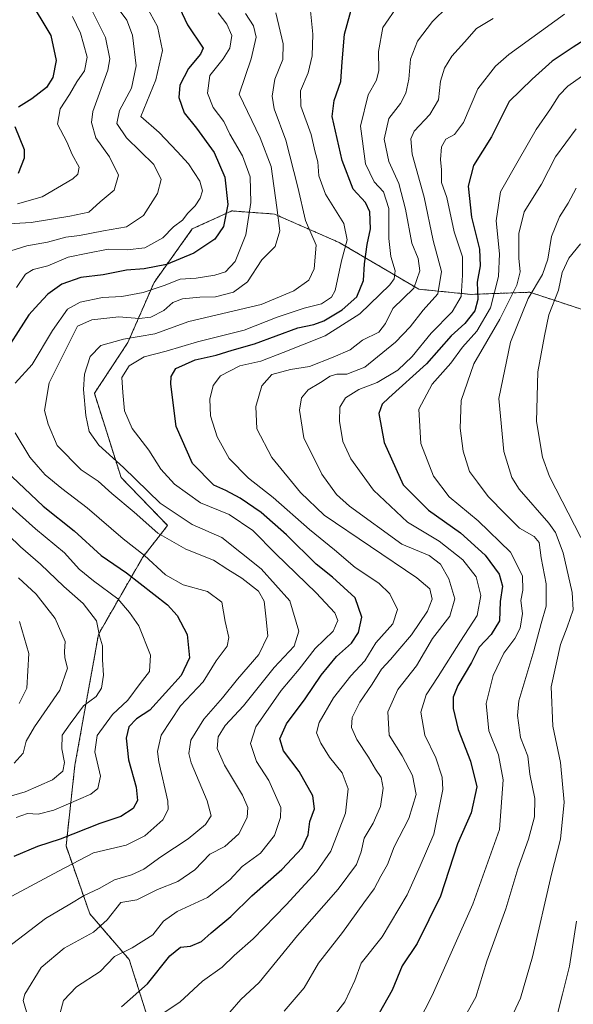
# Model space of a CAD drawing. Units: metres. Extents: x 648184 to 651642, y 4739279 to 4741666.
# Drawn here: x 650277 to 650426, y 4739526 to 4739791 of the extents above; entities that cross this region are included whole.
import ezdxf

# ---------------------------------------------------------------- set-up
doc = ezdxf.new("R2010")
doc.units = ezdxf.units.M
doc.header["$MEASUREMENT"] = 0
doc.linetypes.add('TRAZOS', pattern=[0.75, 0.5, -0.25])
for name, color, linetype, lineweight in [('Arbolado forestal', 92, 'TRAZOS', 0), ('Arbolado forestal CxS', 92, 'Continuous', 0), ('Curva de nivel maestra', 36, 'Continuous', 30), ('Curva de nivel normal', 36, 'Continuous', 0)]:
    doc.layers.add(name, color=color, linetype=linetype, lineweight=lineweight)

# ---------------------------------------------------------------- blocks, each defined once
blk = doc.blocks.new('*U174')
at = {"layer": 'Curva de nivel normal', "color": 36, "linetype": 'Continuous', "lineweight": 0}
blk.add_polyline3d([(650378.79, 4739794.93, 930), (650374.59, 4739788.8, 930), (650373.47, 4739782.36, 930), (650373.56, 4739777.24, 930), (650372.89, 4739774.66, 930), (650370.62, 4739770.7, 930), (650368.58, 4739762.36, 930), (650369.94, 4739752.22, 930), (650372.28, 4739747.33, 930), (650374.8, 4739744.7, 930), (650376.17, 4739740.22, 930), (650376.22, 4739732.09, 930), (650376.73, 4739727.28, 930), (650377.89, 4739723.44, 930), (650377.63, 4739721.29, 930), (650376.45, 4739719.66, 930), (650368.4, 4739711.88, 930), (650359.08, 4739705.97, 930), (650347.79, 4739701.5, 930), (650341.74, 4739699.19, 930), (650336.07, 4739697.9, 930), (650330.92, 4739695.19, 930), (650328.97, 4739692.62, 930), (650328.03, 4739688.92, 930), (650328.2, 4739684.45, 930), (650330.05, 4739678.81, 930), (650333.26, 4739672.98, 930), (650338.42, 4739667.66, 930), (650345.08, 4739662.49, 930), (650354.86, 4739653.88, 930), (650361.57, 4739648.47, 930), (650367.17, 4739643.67, 930), (650373.48, 4739639.44, 930), (650376.46, 4739636.62, 930), (650378.53, 4739632.42, 930), (650377.25, 4739628.51, 930), (650372.73, 4739623.43, 930), (650369.74, 4739618.62, 930), (650365.99, 4739614.53, 930), (650361.29, 4739608.64, 930), (650357.43, 4739602.04, 930), (650356.75, 4739599.22, 930), (650357.91, 4739596.49, 930), (650360.24, 4739592.72, 930), (650363.62, 4739588.49, 930), (650365.3, 4739584.23, 930), (650364.55, 4739577.69, 930), (650360.62, 4739567.47, 930), (650356.73, 4739561.88, 930), (650348.58, 4739552.98, 930), (650339.68, 4739543.87, 930), (650334.6, 4739539.42, 930), (650331.4, 4739536.22, 930), (650326.07, 4739532.52, 930), (650320.01, 4739526.84, 930), (650314.64, 4739523.32, 930)], dxfattribs=at)
blk = doc.blocks.new('*U176')
at = {"layer": 'Curva de nivel normal', "color": 36, "linetype": 'Continuous', "lineweight": 0}
blk.add_polyline3d([(650428.05, 4739775.7, 955), (650424.38, 4739773.04, 955), (650422.05, 4739770.64, 955), (650419.72, 4739766.98, 955), (650415.9, 4739761.46, 955), (650411.02, 4739753.04, 955), (650406.28, 4739744.65, 955), (650405.05, 4739736.91, 955), (650405.95, 4739728.04, 955), (650405.76, 4739721.92, 955), (650403.58, 4739713.49, 955), (650399.87, 4739707.25, 955), (650396.05, 4739702.95, 955), (650392.93, 4739698.62, 955), (650387.84, 4739692.95, 955), (650384.24, 4739686.28, 955), (650384.78, 4739677.02, 955), (650388.26, 4739668.23, 955), (650392.43, 4739662.67, 955), (650400.25, 4739656.24, 955), (650408.98, 4739647.81, 955), (650412.16, 4739641.41, 955), (650412.28, 4739637.55, 955), (650411.77, 4739634.78, 955), (650412.2, 4739631.3, 955), (650411.57, 4739627.38, 955), (650410.15, 4739624.63, 955), (650407.16, 4739620.64, 955), (650404.26, 4739614.7, 955), (650402.43, 4739607.09, 955), (650403.15, 4739599.76, 955), (650405.74, 4739593.33, 955), (650406.99, 4739586.58, 955), (650406, 4739573.28, 955), (650398.86, 4739553.18, 955), (650387.91, 4739528.65, 955), (650382.2, 4739517.65, 955)], dxfattribs=at)
blk = doc.blocks.new('*U177')
at = {"layer": 'Curva de nivel normal', "color": 36, "linetype": 'Continuous', "lineweight": 0}
blk.add_polyline3d([(650426.6, 4739745.62, 965), (650424.49, 4739741.66, 965), (650422.1, 4739737.94, 965), (650419.98, 4739732.66, 965), (650418.96, 4739726.59, 965), (650417.54, 4739722.47, 965), (650413.7, 4739715.96, 965), (650408.91, 4739704.28, 965), (650405.85, 4739689.1, 965), (650407.12, 4739674.89, 965), (650409.35, 4739667.86, 965), (650411.24, 4739664.71, 965), (650419.27, 4739655.61, 965), (650421.04, 4739653.1, 965), (650423.13, 4739647.63, 965), (650425.57, 4739636.96, 965), (650425.79, 4739632.29, 965), (650424.2, 4739627.63, 965), (650422.41, 4739622.96, 965), (650419.94, 4739611.64, 965), (650420.34, 4739601.06, 965), (650422.39, 4739591.31, 965), (650423.38, 4739580.63, 965), (650422.39, 4739570.65, 965), (650419.98, 4739561.23, 965), (650414.86, 4739539.02, 965), (650411.6, 4739527.93, 965), (650407.89, 4739519.88, 965)], dxfattribs=at)
blk = doc.blocks.new('*U178')
at = {"layer": 'Curva de nivel normal', "color": 36, "linetype": 'Continuous', "lineweight": 0}
for points in [[(650310.98, 4739794.53, 895), (650313.99, 4739789.14, 895), (650315.33, 4739782.65, 895), (650313.49, 4739774.77, 895), (650309.51, 4739764.94, 895), (650314.44, 4739760.59, 895), (650319.27, 4739755.47, 895), (650322.32, 4739752.2, 895), (650325.37, 4739747.56, 895), (650326.06, 4739744.93, 895), (650325.47, 4739742.94, 895), (650324.12, 4739740.94, 895), (650322.1, 4739738.94, 895), (650320.64, 4739737.04, 895), (650318.22, 4739735.22, 895), (650315.43, 4739732.26, 895), (650310.51, 4739729.59, 895), (650305.83, 4739729.04, 895), (650300.72, 4739729.26, 895), (650295.18, 4739728.16, 895), (650289.9, 4739727.12, 895), (650284.4, 4739724.81, 895), (650280.49, 4739723.78, 895), (650278.39, 4739722.52, 895), (650275.98, 4739718.98, 895)], [(650274.19, 4739660.22, 895), (650281.09, 4739654.1, 895), (650288.91, 4739647.6, 895), (650292.91, 4739643.24, 895), (650296.7, 4739640.07, 895), (650303.3, 4739635.3, 895), (650306.44, 4739631.61, 895), (650308.9, 4739627.98, 895), (650312.05, 4739620.15, 895), (650311.76, 4739615.76, 895), (650309.28, 4739612.51, 895), (650305.94, 4739608.02, 895), (650301.82, 4739604.21, 895), (650297.72, 4739598.54, 895), (650297.12, 4739594.11, 895), (650298.66, 4739587.64, 895), (650297.91, 4739584.26, 895), (650296.06, 4739582.74, 895), (650286.1, 4739578.42, 895), (650281.87, 4739577.34, 895), (650278.99, 4739577.58, 895), (650275.96, 4739576.51, 895)]]:
    blk.add_polyline3d(points, dxfattribs=at)
blk = doc.blocks.new('*U183')
at = {"layer": 'Curva de nivel normal', "color": 36, "linetype": 'Continuous', "lineweight": 0}
for points in [[(650303.68, 4739793.6, 890), (650305.71, 4739790.78, 890), (650307.2, 4739786.77, 890), (650308.21, 4739778.51, 890), (650306.92, 4739772.53, 890), (650303.71, 4739766.57, 890), (650303, 4739763, 890), (650305.61, 4739759.19, 890), (650312.97, 4739752.02, 890), (650314.98, 4739748.01, 890), (650313.92, 4739744.22, 890), (650310.15, 4739738.32, 890), (650305.65, 4739735.23, 890), (650299.4, 4739734.2, 890), (650292.96, 4739732.91, 890), (650289.31, 4739732.44, 890), (650284.31, 4739731.13, 890), (650278.8, 4739730.12, 890), (650271.52, 4739727.89, 890)], [(650270.44, 4739655.64, 890), (650277.09, 4739649.26, 890), (650282.5, 4739644.57, 890), (650288.77, 4739638.58, 890), (650293.96, 4739634.01, 890), (650297.58, 4739629.34, 890), (650298.34, 4739625.32, 890), (650299.12, 4739622.62, 890), (650299.18, 4739618.9, 890), (650299.45, 4739614.72, 890), (650298.9, 4739611.24, 890), (650297.49, 4739609.01, 890), (650294.06, 4739606.48, 890), (650290.41, 4739601.68, 890), (650288.3, 4739598.64, 890), (650288.23, 4739594.97, 890), (650288.92, 4739591.3, 890), (650288.45, 4739588.97, 890), (650285.73, 4739586.63, 890), (650278.3, 4739583.36, 890), (650271.22, 4739581.29, 890)]]:
    blk.add_polyline3d(points, dxfattribs=at)
blk = doc.blocks.new('*U190')
at = {"layer": 'Curva de nivel normal', "color": 36, "linetype": 'Continuous', "lineweight": 0}
blk.add_polyline3d([(650360.25, 4739521.68, 945), (650364.37, 4739526.98, 945), (650367.07, 4739532.65, 945), (650368.78, 4739537.34, 945), (650374.46, 4739544.43, 945), (650381.13, 4739555.72, 945), (650384.62, 4739563.48, 945), (650388.29, 4739572.01, 945), (650390.74, 4739583.97, 945), (650390.53, 4739587.32, 945), (650388.88, 4739592.54, 945), (650385.88, 4739598.64, 945), (650384.79, 4739604.83, 945), (650386.22, 4739609.5, 945), (650389.51, 4739614.4, 945), (650395.51, 4739623.86, 945), (650400, 4739630.8, 945), (650400.98, 4739636.18, 945), (650399.68, 4739641.18, 945), (650396.1, 4739645.74, 945), (650389.73, 4739650.75, 945), (650381.19, 4739655.88, 945), (650372.09, 4739664.44, 945), (650365.95, 4739672.88, 945), (650363.87, 4739677.55, 945), (650362.89, 4739683, 945), (650363.04, 4739686.77, 945), (650364.53, 4739689.31, 945), (650368.18, 4739691.52, 945), (650373.06, 4739693.41, 945), (650378.59, 4739696.74, 945), (650382.46, 4739700.44, 945), (650387.58, 4739706.72, 945), (650393.26, 4739712.37, 945), (650395.68, 4739716.5, 945), (650396.02, 4739722.3, 945), (650396, 4739727.24, 945), (650393.79, 4739733.91, 945), (650391.81, 4739743.12, 945), (650390.34, 4739747.14, 945), (650390.38, 4739750.58, 945), (650390.13, 4739753.32, 945), (650390.41, 4739756.77, 945), (650391.58, 4739758.83, 945), (650393.92, 4739760.12, 945), (650396.3, 4739763.29, 945), (650400.17, 4739772.4, 945), (650404.91, 4739778.44, 945), (650408.53, 4739781.6, 945), (650423.48, 4739792.42, 945)], dxfattribs=at)
blk = doc.blocks.new('*U198')
at = {"layer": 'Curva de nivel normal', "color": 36, "linetype": 'Continuous', "lineweight": 0}
blk.add_polyline3d([(650404.29, 4739791.22, 940), (650399.81, 4739788.6, 940), (650396.55, 4739784.93, 940), (650393.13, 4739781.1, 940), (650391.15, 4739777.93, 940), (650390.11, 4739774.44, 940), (650389.62, 4739769.44, 940), (650387.28, 4739765.48, 940), (650383, 4739760.94, 940), (650382.14, 4739758.95, 940), (650382.46, 4739754.82, 940), (650385.71, 4739743.21, 940), (650388.16, 4739731.61, 940), (650390.34, 4739723.28, 940), (650389.4, 4739717.28, 940), (650385.45, 4739712.84, 940), (650381.91, 4739708.39, 940), (650378, 4739704.3, 940), (650369.72, 4739697.53, 940), (650364.95, 4739695.7, 940), (650362.2, 4739695.66, 940), (650360.38, 4739695.15, 940), (650357.81, 4739693.41, 940), (650354.46, 4739691.46, 940), (650352.67, 4739689.32, 940), (650352.13, 4739686.02, 940), (650353.34, 4739678.57, 940), (650358.18, 4739668.74, 940), (650362.1, 4739663.33, 940), (650365.6, 4739660.17, 940), (650379.75, 4739649.98, 940), (650387.05, 4739646.93, 940), (650390.08, 4739644.61, 940), (650392.32, 4739640.62, 940), (650394, 4739635.29, 940), (650392.63, 4739630.63, 940), (650387.98, 4739624.62, 940), (650383.65, 4739617.26, 940), (650378.63, 4739610.86, 940), (650375.94, 4739604.86, 940), (650376.31, 4739598.66, 940), (650379.77, 4739593.03, 940), (650382.57, 4739587.8, 940), (650383.57, 4739582.7, 940), (650381.56, 4739576.2, 940), (650377.67, 4739568.62, 940), (650375.87, 4739563.88, 940), (650374.07, 4739560.75, 940), (650372.26, 4739557.28, 940), (650369.45, 4739553.58, 940), (650363.78, 4739545.6, 940), (650357.25, 4739537.34, 940), (650353.44, 4739530.73, 940), (650348.06, 4739524.43, 940)], dxfattribs=at)
blk = doc.blocks.new('*U199')
at = {"layer": 'Curva de nivel normal', "color": 36, "linetype": 'Continuous', "lineweight": 0}
for points in [[(650427.75, 4739730.65, 970), (650424.61, 4739726.82, 970), (650422.83, 4739722.95, 970), (650421.84, 4739718.28, 970), (650419.29, 4739711.62, 970), (650418.09, 4739705.95, 970), (650416.33, 4739696.28, 970), (650415.97, 4739682.95, 970), (650417.58, 4739673.38, 970), (650419.42, 4739668.15, 970), (650427.85, 4739651.77, 970)], [(650426.69, 4739548.64, 970), (650424.79, 4739536.48, 970), (650422.98, 4739528.98, 970), (650421.31, 4739522.65, 970)]]:
    blk.add_polyline3d(points, dxfattribs=at)
blk = doc.blocks.new('*U210')
at = {"layer": 'Curva de nivel normal', "color": 36, "linetype": 'Continuous', "lineweight": 0}
for points in [[(650294.52, 4739797.21, 885), (650300, 4739786.12, 885), (650301.16, 4739780.4, 885), (650300.55, 4739777.39, 885), (650296.52, 4739766.22, 885), (650296.16, 4739763.33, 885), (650297.4, 4739759.15, 885), (650301.06, 4739754.11, 885), (650303.44, 4739749.18, 885), (650302.28, 4739745.13, 885), (650298.5, 4739741.95, 885), (650295.5, 4739739.21, 885), (650290.4, 4739738.12, 885), (650280, 4739736.39, 885), (650269.32, 4739735.84, 885)], [(650276.52, 4739640.87, 885), (650281.34, 4739636.56, 885), (650286.38, 4739630, 885), (650289.07, 4739623.78, 885), (650288.91, 4739621.08, 885), (650289, 4739619.43, 885), (650289.76, 4739616.6, 885), (650287.69, 4739610.68, 885), (650280.88, 4739600.89, 885), (650278.59, 4739597.02, 885), (650277.82, 4739593.76, 885), (650275.38, 4739591.05, 885)]]:
    blk.add_polyline3d(points, dxfattribs=at)
blk = doc.blocks.new('*U214')
at = {"layer": 'Curva de nivel normal', "color": 36, "linetype": 'Continuous', "lineweight": 0}
blk.add_polyline3d([(650337.64, 4739792.61, 910), (650339.78, 4739789.33, 910), (650340.54, 4739786.28, 910), (650339.13, 4739780.43, 910), (650335.94, 4739770.94, 910), (650341.57, 4739759.15, 910), (650344.55, 4739751.51, 910), (650346.05, 4739740.45, 910), (650346.91, 4739734.22, 910), (650345.61, 4739729.96, 910), (650342.06, 4739726.38, 910), (650338.18, 4739720.44, 910), (650334.41, 4739717.71, 910), (650329.54, 4739716.42, 910), (650325.34, 4739716.39, 910), (650320.68, 4739715.93, 910), (650318.07, 4739714.9, 910), (650315.7, 4739712.79, 910), (650312.15, 4739711, 910), (650309.03, 4739710.64, 910), (650303.54, 4739711.03, 910), (650296.3, 4739710.26, 910), (650292.44, 4739708.54, 910), (650289.94, 4739703.56, 910), (650284.83, 4739693.37, 910), (650283.51, 4739685.89, 910), (650284.52, 4739682.24, 910), (650286.96, 4739676.44, 910), (650293.38, 4739669.97, 910), (650297.98, 4739666.88, 910), (650301.66, 4739663.55, 910), (650307.66, 4739658.55, 910), (650314.03, 4739652.92, 910), (650321.59, 4739648.6, 910), (650329.07, 4739645.66, 910), (650332.86, 4739643.12, 910), (650336.63, 4739640.79, 910), (650341.1, 4739637.33, 910), (650342.69, 4739634.63, 910), (650343.08, 4739630.63, 910), (650343.68, 4739625.3, 910), (650341.21, 4739620.31, 910), (650335.48, 4739613.64, 910), (650331.47, 4739608.62, 910), (650326.44, 4739602.9, 910), (650322.92, 4739597.26, 910), (650322.42, 4739593.72, 910), (650323.06, 4739591.19, 910), (650327.35, 4739580.94, 910), (650328.36, 4739576.97, 910), (650326.88, 4739574.64, 910), (650322.17, 4739570.73, 910), (650314.87, 4739565.9, 910), (650310.3, 4739562.58, 910), (650306.99, 4739561.03, 910), (650302.34, 4739559.72, 910), (650298.22, 4739557.43, 910), (650294.19, 4739555.5, 910), (650290.39, 4739553.15, 910), (650283.82, 4739549.32, 910), (650270.74, 4739539.4, 910)], dxfattribs=at)
blk = doc.blocks.new('*U225')
at = {"layer": 'Curva de nivel normal', "color": 36, "linetype": 'Continuous', "lineweight": 0}
for points in [[(650330.25, 4739792.78, 905), (650332.61, 4739789.77, 905), (650333.92, 4739786.73, 905), (650333.42, 4739783.26, 905), (650331.67, 4739780.44, 905), (650328.01, 4739775.98, 905), (650327.39, 4739771.2, 905), (650328.95, 4739767.31, 905), (650331.8, 4739763.56, 905), (650333.41, 4739760.18, 905), (650336.79, 4739754.37, 905), (650338.87, 4739748.67, 905), (650339.09, 4739741.77, 905), (650337.77, 4739733.15, 905), (650334.9, 4739725.95, 905), (650332.28, 4739723.19, 905), (650329.43, 4739722.27, 905), (650324.4, 4739721.46, 905), (650320.07, 4739721.22, 905), (650315.74, 4739719.5, 905), (650310.07, 4739717.62, 905), (650304.33, 4739716.54, 905), (650299.17, 4739716.23, 905), (650293.19, 4739715.04, 905), (650289.78, 4739713.14, 905), (650285.74, 4739707.39, 905), (650280.22, 4739698.22, 905), (650275.62, 4739693.25, 905)], [(650275.69, 4739679.88, 905), (650279.57, 4739673.36, 905), (650281.84, 4739670.79, 905), (650283.72, 4739668.6, 905), (650288.18, 4739664.9, 905), (650295.04, 4739659.76, 905), (650304.73, 4739651.41, 905), (650310.5, 4739646.94, 905), (650316.12, 4739641.75, 905), (650320.86, 4739639.06, 905), (650327.38, 4739637.24, 905), (650331.26, 4739634.36, 905), (650332.16, 4739629.19, 905), (650333.16, 4739624.89, 905), (650332.7, 4739622.53, 905), (650329.78, 4739618.64, 905), (650326.24, 4739612.97, 905), (650320.18, 4739606.47, 905), (650314.97, 4739598.64, 905), (650313.98, 4739594.22, 905), (650314.32, 4739591.47, 905), (650316.75, 4739580.86, 905), (650316.86, 4739578.63, 905), (650315.35, 4739575.86, 905), (650310.52, 4739571.53, 905), (650305.54, 4739569.06, 905), (650296.74, 4739567, 905), (650287.28, 4739562.08, 905), (650272.25, 4739553.98, 905)]]:
    blk.add_polyline3d(points, dxfattribs=at)
blk = doc.blocks.new('*U229')
at = {"layer": 'Curva de nivel normal', "color": 36, "linetype": 'Continuous', "lineweight": 0}
blk.add_polyline3d([(650345.83, 4739792.76, 915), (650347.74, 4739784.47, 915), (650347.67, 4739780.26, 915), (650345.5, 4739774.94, 915), (650344.85, 4739770.35, 915), (650345.36, 4739766.94, 915), (650348.5, 4739758.6, 915), (650351.72, 4739745.91, 915), (650353.78, 4739736.92, 915), (650356.62, 4739730.35, 915), (650356.14, 4739724, 915), (650354.69, 4739720.9, 915), (650350.67, 4739718.08, 915), (650341.87, 4739714.39, 915), (650322.36, 4739709.83, 915), (650313.28, 4739706.49, 915), (650304.78, 4739705.08, 915), (650298.75, 4739703.38, 915), (650295.88, 4739700.4, 915), (650294.31, 4739695.66, 915), (650294, 4739691.56, 915), (650294.69, 4739684.57, 915), (650295.61, 4739680.26, 915), (650298.19, 4739676.61, 915), (650304.8, 4739670.58, 915), (650314.68, 4739661.01, 915), (650323.32, 4739655.21, 915), (650331.25, 4739651.72, 915), (650341.85, 4739643.34, 915), (650349.58, 4739634.69, 915), (650351.96, 4739626.54, 915), (650350.7, 4739622.56, 915), (650345.31, 4739616.8, 915), (650337.09, 4739606.51, 915), (650332.2, 4739601.18, 915), (650330.3, 4739598.16, 915), (650330.05, 4739595, 915), (650331.95, 4739590.58, 915), (650336.83, 4739582.5, 915), (650338.3, 4739579.16, 915), (650338.06, 4739576.49, 915), (650335.8, 4739572.06, 915), (650332.07, 4739568.7, 915), (650328.07, 4739566.67, 915), (650324, 4739562.43, 915), (650319.44, 4739559.25, 915), (650314, 4739557.1, 915), (650308.4, 4739554.39, 915), (650304.07, 4739553.64, 915), (650300.4, 4739549, 915), (650296.74, 4739545.62, 915), (650288.84, 4739541.32, 915), (650282.65, 4739536.2, 915), (650278.23, 4739529.03, 915), (650277.81, 4739527.3, 915), (650278.67, 4739524.24, 915)], dxfattribs=at)
blk = doc.blocks.new('*U230')
at = {"layer": 'Curva de nivel normal', "color": 36, "linetype": 'Continuous', "lineweight": 0}
blk.add_polyline3d([(650392.04, 4739794.43, 935), (650387.93, 4739790.44, 935), (650383.92, 4739785.21, 935), (650382.03, 4739780.34, 935), (650381.57, 4739774.98, 935), (650380.82, 4739771.18, 935), (650379.33, 4739768.41, 935), (650376.21, 4739764.34, 935), (650374.97, 4739758.85, 935), (650376.21, 4739752.82, 935), (650378.89, 4739746.91, 935), (650380.74, 4739740, 935), (650382.44, 4739730.84, 935), (650384.06, 4739726.78, 935), (650384.59, 4739723.4, 935), (650382.96, 4739718.73, 935), (650377.28, 4739713.28, 935), (650375.3, 4739709.28, 935), (650373.48, 4739706.95, 935), (650369.15, 4739704.77, 935), (650365.77, 4739702.18, 935), (650361.21, 4739700.25, 935), (650354.82, 4739697.73, 935), (650349.76, 4739696.9, 935), (650344.73, 4739695.6, 935), (650342.07, 4739692.48, 935), (650340.46, 4739686.96, 935), (650340.69, 4739680.95, 935), (650344.71, 4739673.29, 935), (650352.43, 4739663.87, 935), (650358.81, 4739657.71, 935), (650383.78, 4739640.94, 935), (650387.23, 4739637.96, 935), (650387.86, 4739635.17, 935), (650386.66, 4739631.96, 935), (650382.27, 4739625.63, 935), (650378.59, 4739621.3, 935), (650376.7, 4739618.93, 935), (650374.22, 4739616.4, 935), (650371.73, 4739612.35, 935), (650368.38, 4739607.45, 935), (650366.3, 4739603.34, 935), (650366.12, 4739600.72, 935), (650367.56, 4739597.47, 935), (650370.78, 4739592.7, 935), (650372.59, 4739589.5, 935), (650374.11, 4739587.21, 935), (650374.71, 4739584.37, 935), (650373.98, 4739579.4, 935), (650371.96, 4739574.99, 935), (650369.56, 4739570.97, 935), (650368.77, 4739567.22, 935), (650367.53, 4739563.89, 935), (650362.61, 4739557.24, 935), (650351.59, 4739544.74, 935), (650341.28, 4739532.16, 935), (650336.39, 4739527.59, 935), (650333.4, 4739524.18, 935)], dxfattribs=at)
blk = doc.blocks.new('*U233')
at = {"layer": 'Curva de nivel normal', "color": 36, "linetype": 'Continuous', "lineweight": 0}
for points in [[(650291.05, 4739791.76, 880), (650293.27, 4739787.34, 880), (650294.07, 4739784.41, 880), (650295.05, 4739780.88, 880), (650294.28, 4739777.18, 880), (650292.21, 4739774.25, 880), (650290.23, 4739770.85, 880), (650287.75, 4739766.96, 880), (650287.06, 4739762.82, 880), (650289.52, 4739758.15, 880), (650291.01, 4739754.74, 880), (650292.86, 4739751.27, 880), (650292.54, 4739749.39, 880), (650291.18, 4739748.17, 880), (650282.88, 4739743.29, 880), (650276.28, 4739741.48, 880)], [(650276.79, 4739629.13, 880), (650279.33, 4739620.57, 880), (650278.78, 4739611.22, 880), (650276.72, 4739607.1, 880)]]:
    blk.add_polyline3d(points, dxfattribs=at)
blk = doc.blocks.new('*U236')
at = {"layer": 'Curva de nivel normal', "color": 36, "linetype": 'Continuous', "lineweight": 0}
blk.add_polyline3d([(650355.11, 4739793.33, 920), (650355.72, 4739787.03, 920), (650355.6, 4739781.26, 920), (650354.48, 4739776.67, 920), (650352.46, 4739771.85, 920), (650352.52, 4739767.67, 920), (650355.29, 4739760.04, 920), (650356.26, 4739755.69, 920), (650357.12, 4739752.71, 920), (650357.38, 4739748.96, 920), (650359.14, 4739744.02, 920), (650364.14, 4739736.17, 920), (650364.97, 4739731.77, 920), (650363.46, 4739726.15, 920), (650361.81, 4739718.15, 920), (650360.78, 4739716.39, 920), (650358.12, 4739714.56, 920), (650353.39, 4739713.4, 920), (650346.14, 4739711, 920), (650337.26, 4739707.52, 920), (650324.73, 4739704.38, 920), (650316.3, 4739701.84, 920), (650310.4, 4739700.3, 920), (650306.36, 4739697.91, 920), (650304.34, 4739694.79, 920), (650304.61, 4739690.74, 920), (650305.08, 4739685.84, 920), (650307.14, 4739681.02, 920), (650311.64, 4739675.19, 920), (650314.88, 4739670.11, 920), (650318.52, 4739666.08, 920), (650325.5, 4739661.06, 920), (650333.28, 4739657.96, 920), (650339.64, 4739653.6, 920), (650345.79, 4739647.32, 920), (650356.67, 4739636.87, 920), (650361.64, 4739631.54, 920), (650362.51, 4739629.4, 920), (650361.22, 4739626.58, 920), (650356.41, 4739621.88, 920), (650352.06, 4739616.4, 920), (650347.21, 4739610.59, 920), (650340.41, 4739600.83, 920), (650338.96, 4739596.35, 920), (650340.63, 4739591.5, 920), (650343.95, 4739586.41, 920), (650347.14, 4739579.19, 920), (650347.06, 4739576.52, 920), (650345.43, 4739571.67, 920), (650341.64, 4739566.94, 920), (650336.73, 4739563.3, 920), (650333.4, 4739559.74, 920), (650327.38, 4739554.97, 920), (650319.23, 4739551.19, 920), (650315.57, 4739548.63, 920), (650312.74, 4739544.98, 920), (650307.16, 4739541.44, 920), (650302.42, 4739539.15, 920), (650298.51, 4739535.11, 920), (650292.18, 4739530.98, 920), (650288.62, 4739527.31, 920), (650287.72, 4739523.94, 920)], dxfattribs=at)
blk = doc.blocks.new('*U238')
at = {"layer": 'Curva de nivel normal', "color": 36, "linetype": 'Continuous', "lineweight": 0}
blk.add_polyline3d([(650426.63, 4739761.59, 960), (650421.06, 4739754.1, 960), (650417.32, 4739746.7, 960), (650412.66, 4739739.25, 960), (650411.22, 4739733.44, 960), (650411.21, 4739726.82, 960), (650411.58, 4739723.12, 960), (650410.62, 4739719.62, 960), (650406.07, 4739710.44, 960), (650399.04, 4739698.45, 960), (650395.72, 4739688.58, 960), (650395.38, 4739681.16, 960), (650396.25, 4739674.95, 960), (650397.94, 4739669.52, 960), (650400.04, 4739666.6, 960), (650402.9, 4739662.77, 960), (650407.6, 4739658.03, 960), (650411.4, 4739654.26, 960), (650415.34, 4739652.06, 960), (650416.64, 4739650.44, 960), (650417.16, 4739646.29, 960), (650418.54, 4739639.29, 960), (650418.59, 4739633.29, 960), (650417.19, 4739628.63, 960), (650415.26, 4739621.27, 960), (650411.2, 4739607.87, 960), (650410.8, 4739603.88, 960), (650411.61, 4739597.95, 960), (650413.58, 4739592.94, 960), (650414.16, 4739588.1, 960), (650415.51, 4739581.58, 960), (650415.44, 4739576.64, 960), (650413.79, 4739570.66, 960), (650410.93, 4739562.65, 960), (650407.72, 4739551.92, 960), (650402.57, 4739537.88, 960), (650399.66, 4739528.15, 960), (650396.05, 4739521.79, 960)], dxfattribs=at)
blk = doc.blocks.new('*U247')
at = {"layer": 'Curva de nivel maestra', "color": 36, "linetype": 'Continuous', "lineweight": 30}
blk.add_polyline3d([(650304.28, 4739525.58, 925), (650311.25, 4739531.74, 925), (650317.28, 4739539.29, 925), (650320.18, 4739541.59, 925), (650322.83, 4739541.9, 925), (650325.76, 4739543.19, 925), (650328.42, 4739545.47, 925), (650333.72, 4739549.85, 925), (650339.33, 4739555.41, 925), (650347.4, 4739562.5, 925), (650352.92, 4739568.37, 925), (650354.49, 4739571.8, 925), (650354.92, 4739575.42, 925), (650356.19, 4739578.79, 925), (650355.78, 4739582.28, 925), (650352.1, 4739588.84, 925), (650347.85, 4739594.42, 925), (650346.85, 4739597.62, 925), (650348.69, 4739601.64, 925), (650353.69, 4739608.34, 925), (650358.02, 4739614.73, 925), (650362.15, 4739619.72, 925), (650366.14, 4739623.36, 925), (650368.05, 4739626.25, 925), (650368.98, 4739630.37, 925), (650367.11, 4739635.53, 925), (650361.09, 4739641.1, 925), (650356.67, 4739644.55, 925), (650348.67, 4739652.51, 925), (650341.84, 4739658.47, 925), (650336.18, 4739662.36, 925), (650332.34, 4739664.36, 925), (650329.15, 4739665.83, 925), (650323.4, 4739671.6, 925), (650318.97, 4739681.62, 925), (650317.58, 4739692.97, 925), (650317.65, 4739695.07, 925), (650318.93, 4739697.16, 925), (650324.07, 4739699.48, 925), (650329.74, 4739700.8, 925), (650334.06, 4739702.09, 925), (650340.06, 4739703.84, 925), (650351.73, 4739708.11, 925), (650356.06, 4739709.03, 925), (650358.7, 4739709.98, 925), (650363.62, 4739712.93, 925), (650367.64, 4739716.48, 925), (650369.38, 4739720.83, 925), (650369.63, 4739725.28, 925), (650370.37, 4739730.52, 925), (650371.24, 4739734.75, 925), (650371.06, 4739739.27, 925), (650369.94, 4739741.76, 925), (650366.57, 4739745.35, 925), (650363.64, 4739753.1, 925), (650360.97, 4739764.94, 925), (650361.5, 4739769.21, 925), (650363.29, 4739774.37, 925), (650363.65, 4739779.6, 925), (650364.31, 4739787.02, 925), (650366.4, 4739794.88, 925)], dxfattribs=at)
blk = doc.blocks.new('*U251')
at = {"layer": 'Curva de nivel maestra', "color": 36, "linetype": 'Continuous', "lineweight": 30}
for points in [[(650318.44, 4739797.28, 900), (650321.99, 4739789.52, 900), (650326.25, 4739783.27, 900), (650325.52, 4739781.64, 900), (650322.32, 4739777.83, 900), (650319.98, 4739773.35, 900), (650319.7, 4739769.99, 900), (650321.09, 4739765.89, 900), (650324.44, 4739761.78, 900), (650329.17, 4739755.2, 900), (650332.11, 4739748.61, 900), (650332.87, 4739741.23, 900), (650331.76, 4739735.33, 900), (650329.36, 4739731.98, 900), (650323.74, 4739728.18, 900), (650316.4, 4739725.15, 900), (650310.4, 4739723.97, 900), (650305.58, 4739723.65, 900), (650299.29, 4739722.35, 900), (650293.28, 4739721.65, 900), (650288.24, 4739719.83, 900), (650284.4, 4739717.18, 900), (650282.05, 4739714.52, 900), (650279.33, 4739711.63, 900), (650271.41, 4739699.44, 900)], [(650269.7, 4739672.85, 900), (650283.15, 4739660.14, 900), (650291.56, 4739653.52, 900), (650298.82, 4739646.9, 900), (650305.64, 4739642.24, 900), (650316.68, 4739633.67, 900), (650319.26, 4739630.8, 900), (650321.96, 4739625.72, 900), (650322.53, 4739619.4, 900), (650320.33, 4739614.64, 900), (650311.91, 4739605.3, 900), (650308.34, 4739602.97, 900), (650306.23, 4739600.86, 900), (650305.56, 4739597.81, 900), (650306.13, 4739592.03, 900), (650308.22, 4739584.67, 900), (650308.6, 4739581.08, 900), (650307.45, 4739578.89, 900), (650304.06, 4739576.78, 900), (650298.4, 4739574.86, 900), (650287.74, 4739570.66, 900), (650281.63, 4739568.7, 900), (650275.32, 4739566.04, 900)]]:
    blk.add_polyline3d(points, dxfattribs=at)
blk = doc.blocks.new('*U252')
at = {"layer": 'Curva de nivel maestra', "color": 36, "linetype": 'Continuous', "lineweight": 30}
for points in [[(650279.18, 4739796.88, 875), (650285.26, 4739786.67, 875), (650286.72, 4739779.96, 875), (650285.79, 4739775.42, 875), (650284.08, 4739772.69, 875), (650280.18, 4739769.68, 875), (650276.51, 4739767.43, 875)], [(650275.56, 4739762.23, 875), (650278.11, 4739756.05, 875), (650278.08, 4739753.73, 875), (650276.42, 4739749.58, 875)]]:
    blk.add_polyline3d(points, dxfattribs=at)
blk = doc.blocks.new('*U253')
at = {"layer": 'Curva de nivel maestra', "color": 36, "linetype": 'Continuous', "lineweight": 30}
blk.add_polyline3d([(650434.28, 4739788.93, 950), (650425.85, 4739783.52, 950), (650420.16, 4739779.76, 950), (650414.74, 4739774.98, 950), (650408.58, 4739768.92, 950), (650403.84, 4739759.46, 950), (650398.96, 4739751.71, 950), (650397.56, 4739746.15, 950), (650398.45, 4739737.88, 950), (650400.65, 4739729.23, 950), (650400.83, 4739724.74, 950), (650399.98, 4739720.39, 950), (650400.16, 4739715.77, 950), (650399.37, 4739712.67, 950), (650396.64, 4739709.28, 950), (650392.97, 4739705.95, 950), (650386.31, 4739698.4, 950), (650376.19, 4739689.27, 950), (650374.45, 4739687.6, 950), (650373.56, 4739685.1, 950), (650374.94, 4739677.25, 950), (650380.1, 4739665.88, 950), (650386.91, 4739659.06, 950), (650395.53, 4739653.02, 950), (650402.14, 4739647.03, 950), (650405.91, 4739641.89, 950), (650406.79, 4739638.67, 950), (650406.2, 4739634.53, 950), (650405.95, 4739629.39, 950), (650403.78, 4739625.65, 950), (650400.56, 4739622.27, 950), (650398.44, 4739618.18, 950), (650394.77, 4739611.97, 950), (650393.51, 4739608.84, 950), (650393.48, 4739605.8, 950), (650394.85, 4739600.18, 950), (650398.22, 4739591.64, 950), (650399.86, 4739584.75, 950), (650398.35, 4739577.77, 950), (650394.68, 4739569.42, 950), (650390.09, 4739555.31, 950), (650383.86, 4739542.65, 950), (650379.79, 4739536.58, 950), (650377.07, 4739530.1, 950), (650372.48, 4739521.8, 950)], dxfattribs=at)

msp = doc.modelspace()

# ---------------------------------------------------------------- linework, layer by layer
at = {"layer": 'Arbolado forestal', "color": 92, "linetype": 'TRAZOS', "lineweight": 0}
msp.add_polyline3d([(650431.51, 4739711.96, 975.5), (650423.97, 4739714.45, 971.47), (650414.15, 4739717.68, 964.08), (650398.29, 4739717.1, 947.61), (650384.26, 4739718.5, 935.08), (650362.84, 4739731.06, 918.27), (650345.41, 4739738.69, 909.48), (650333.94, 4739739.54, 900.93), (650323.32, 4739734.7, 896.67), (650313.04, 4739720.34, 903.43), (650306.01, 4739704.19, 916.39), (650296.98, 4739690.51, 916.25), (650304.15, 4739667.89, 913), (650316.69, 4739655, 912.09), (650310.02, 4739646.5, 904.19), (650298.07, 4739625.72, 889.45), (650291.73, 4739590.53, 891.19), (650289.34, 4739568.83, 901.19), (650295.72, 4739550.63, 912.34), (650306.34, 4739538.3, 920.96), (650314.94, 4739511.29, 932.54)], dxfattribs=at)
msp.add_polyline3d([(650431.51, 4739711.96, 975.5), (650423.97, 4739714.45, 971.47), (650414.15, 4739717.68, 964.08), (650398.29, 4739717.1, 947.61), (650384.26, 4739718.5, 935.08), (650362.84, 4739731.06, 918.27), (650345.41, 4739738.69, 909.48), (650333.94, 4739739.54, 900.93), (650323.32, 4739734.7, 896.67), (650313.04, 4739720.34, 903.43), (650306.01, 4739704.19, 916.39), (650296.98, 4739690.51, 916.25), (650304.15, 4739667.89, 913), (650316.69, 4739655, 912.09), (650310.02, 4739646.5, 904.19), (650298.07, 4739625.72, 889.45), (650291.73, 4739590.53, 891.19), (650289.34, 4739568.83, 901.19), (650295.72, 4739550.63, 912.34), (650306.34, 4739538.3, 920.96), (650314.94, 4739511.29, 932.54)], dxfattribs=at)
at = {"layer": 'Arbolado forestal CxS', "color": 92, "linetype": 'Continuous', "lineweight": 0}
for points in [[(650431.51, 4739711.96, 975.5), (650423.97, 4739714.45, 971.47), (650414.15, 4739717.68, 964.08), (650398.29, 4739717.1, 947.61), (650384.26, 4739718.5, 935.08), (650362.84, 4739731.06, 918.27), (650345.41, 4739738.69, 909.48), (650333.94, 4739739.54, 900.93), (650323.32, 4739734.7, 896.67), (650313.04, 4739720.34, 903.43), (650306.01, 4739704.19, 916.39), (650296.98, 4739690.51, 916.25), (650304.15, 4739667.89, 913), (650316.69, 4739655, 912.09), (650310.02, 4739646.5, 904.19), (650298.07, 4739625.72, 889.45), (650291.73, 4739590.53, 891.2), (650289.34, 4739568.83, 901.19), (650295.72, 4739550.63, 912.34), (650306.34, 4739538.3, 920.96), (650314.94, 4739511.29, 932.54)], [(650314.94, 4739511.29, 932.54), (650306.34, 4739538.3, 920.96), (650295.72, 4739550.63, 912.34), (650289.34, 4739568.83, 901.19), (650291.73, 4739590.53, 891.2), (650298.07, 4739625.72, 889.45), (650310.02, 4739646.5, 904.19), (650316.69, 4739655, 912.09), (650304.15, 4739667.89, 913), (650296.98, 4739690.51, 916.25), (650306.01, 4739704.19, 916.39), (650313.04, 4739720.34, 903.43), (650323.32, 4739734.7, 896.67), (650333.94, 4739739.54, 900.93), (650345.41, 4739738.69, 909.48), (650362.84, 4739731.06, 918.27), (650384.26, 4739718.5, 935.08), (650398.29, 4739717.1, 947.61), (650414.15, 4739717.68, 964.08), (650423.97, 4739714.45, 971.47), (650431.51, 4739711.96, 975.5)]]:
    msp.add_polyline3d(points, dxfattribs=at)

# ---------------------------------------------------------------- block references
at = {"layer": 'Curva de nivel maestra', "color": 36, "linetype": 'Continuous', "lineweight": 30}
for name in ['*U253', '*U247', '*U251', '*U252']:
    msp.add_blockref(name, (0, 0), dxfattribs=at)
at = {"layer": 'Curva de nivel normal', "color": 36, "linetype": 'Continuous', "lineweight": 0}
for name in ['*U176', '*U238', '*U177', '*U199', '*U190', '*U198', '*U230', '*U174', '*U236', '*U229', '*U214', '*U225', '*U178', '*U183', '*U210', '*U233']:
    msp.add_blockref(name, (0, 0), dxfattribs=at)

doc.saveas('drawing.dxf')
